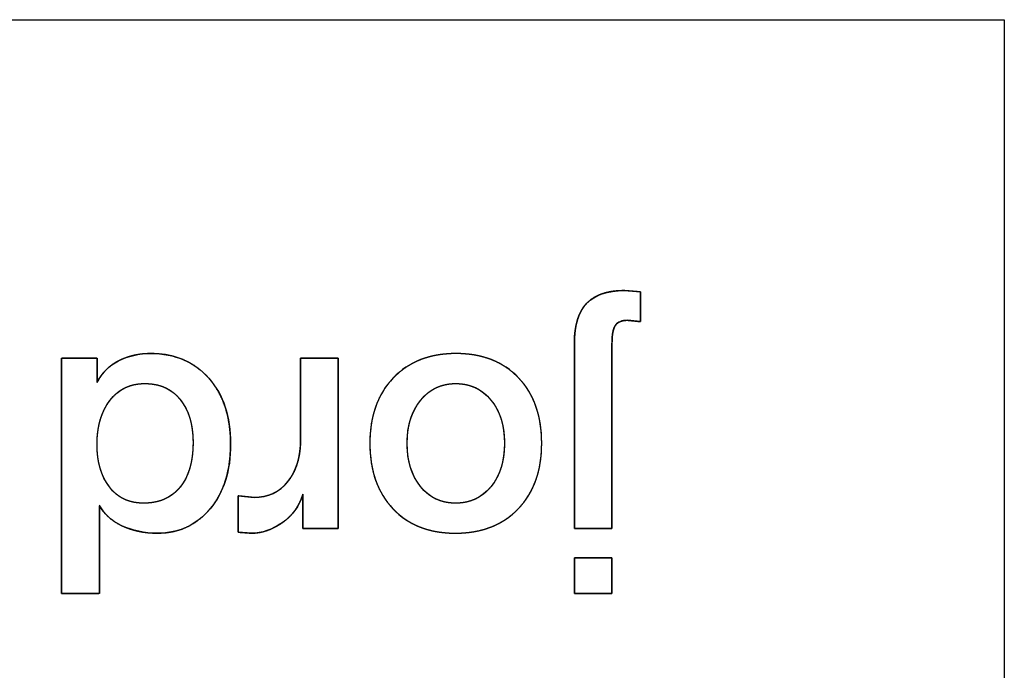
# Model space of a CAD drawing. Units: millimetres. Extents: x 5 to 1169, y 20 to 821.
# Drawn here: x 267 to 274, y 526 to 530 of the extents above; entities that cross this region are included whole.
import ezdxf

# ---------------------------------------------------------------- set-up
doc = ezdxf.new("R2010")
doc.units = ezdxf.units.MM
doc.layers.add('Seri', color=7, linetype='Continuous')

msp = doc.modelspace()

# ---------------------------------------------------------------- linework, layer by layer
at = {"layer": 'Seri', "color": 7, "linetype": 'Continuous'}
for points in [[(213.7411, 530.3655), (213.7411, 530.3655), (273.7411, 530.3655), (273.7411, 530.3655)], [(273.7411, 530.3655), (273.7411, 530.3655), (273.7411, 510.3655), (273.7411, 510.3655)], [(271.099, 528.4805), (271.099, 528.4805), (271.2113, 528.4713), (271.2113, 528.4713)], [(271.2113, 528.4713), (271.2113, 528.4713), (271.2113, 528.2649), (271.2113, 528.2649)], [(271.2113, 528.2649), (271.2113, 528.2649), (271.1219, 528.2741), (271.1219, 528.2741)], [(270.7527, 526.8249), (270.7527, 526.8249), (270.7527, 528.1159), (270.7527, 528.1159)], [(271.0141, 528.1113), (271.0141, 528.1113), (271.0141, 526.8249), (271.0141, 526.8249)], [(267.187, 526.3731), (267.187, 526.3731), (267.187, 528.0104), (267.187, 528.0104)], [(267.187, 528.0104), (267.187, 528.0104), (267.4346, 528.0104), (267.4346, 528.0104)], [(267.4346, 528.0104), (267.4346, 528.0104), (267.4346, 527.8407), (267.4346, 527.8407)], [(268.8495, 528.0104), (268.8495, 528.0104), (269.1109, 528.0104), (269.1109, 528.0104)], [(268.8495, 527.4486), (268.8495, 527.4486), (268.8495, 528.0104), (268.8495, 528.0104)], [(269.1109, 528.0104), (269.1109, 528.0104), (269.1109, 526.8249), (269.1109, 526.8249)], [(268.4161, 526.7996), (268.4161, 526.7996), (268.4161, 527.0519), (268.4161, 527.0519)], [(268.4161, 527.0519), (268.4161, 527.0519), (268.5262, 527.0404), (268.5262, 527.0404)], [(268.8656, 526.8249), (268.8656, 526.8249), (268.8656, 527.0633), (268.8656, 527.0633)], [(267.4507, 526.9877), (267.4507, 526.9877), (267.4507, 526.3731), (267.4507, 526.3731)], [(268.5078, 526.7928), (268.5078, 526.7928), (268.4161, 526.7996), (268.4161, 526.7996)], [(269.1109, 526.8249), (269.1109, 526.8249), (268.8656, 526.8249), (268.8656, 526.8249)], [(271.0141, 526.8249), (271.0141, 526.8249), (270.7527, 526.8249), (270.7527, 526.8249)], [(270.7527, 526.3731), (270.7527, 526.3731), (270.7527, 526.6208), (270.7527, 526.6208)], [(270.7527, 526.6208), (270.7527, 526.6208), (271.0141, 526.6208), (271.0141, 526.6208)], [(271.0141, 526.6208), (271.0141, 526.6208), (271.0141, 526.3731), (271.0141, 526.3731)], [(267.4507, 526.3731), (267.4507, 526.3731), (267.187, 526.3731), (267.187, 526.3731)], [(271.0141, 526.3731), (271.0141, 526.3731), (270.7527, 526.3731), (270.7527, 526.3731)]]:
    msp.add_open_spline(points, degree=3, dxfattribs=at)
for points, degree, knots in [([(271.0141, 526.8249), (271.0068, 526.8249), (270.987, 526.8249), (270.9577, 526.8249), (270.9221, 526.8249), (270.8834, 526.8249), (270.8448, 526.8249), (270.8092, 526.8249), (270.7799, 526.8249), (270.7601, 526.8249), (270.7527, 526.8249), (270.7527, 526.861), (270.7527, 526.9591), (270.7527, 527.1037), (270.7527, 527.2793), (270.7527, 527.4704), (270.7527, 527.6614), (270.7527, 527.837), (270.7527, 527.9816), (270.7527, 528.0797), (270.7527, 528.1159), (270.7536, 528.1525), (270.7562, 528.1871), (270.7605, 528.2197), (270.7665, 528.2503), (270.7743, 528.2789), (270.7837, 528.3055), (270.7949, 528.3302), (270.8078, 528.3528), (270.8224, 528.3735), (270.8387, 528.3922), (270.8568, 528.4089), (270.8767, 528.424), (270.8983, 528.4372), (270.9217, 528.4487), (270.9468, 528.4584), (270.9737, 528.4663), (271.0024, 528.4725), (271.0329, 528.4769), (271.0651, 528.4796), (271.099, 528.4805), (271.1022, 528.4802), (271.1107, 528.4795), (271.1233, 528.4785), (271.1386, 528.4772), (271.1552, 528.4759), (271.1718, 528.4745), (271.1871, 528.4732), (271.1997, 528.4722), (271.2082, 528.4715), (271.2113, 528.4713), (271.2113, 528.4655), (271.2113, 528.4498), (271.2113, 528.4267), (271.2113, 528.3986), (271.2113, 528.3681), (271.2113, 528.3375), (271.2113, 528.3094), (271.2113, 528.2863), (271.2113, 528.2706), (271.2113, 528.2649), (271.2088, 528.2651), (271.2021, 528.2658), (271.192, 528.2668), (271.1799, 528.2681), (271.1666, 528.2695), (271.1534, 528.2708), (271.1413, 528.2721), (271.1312, 528.2731), (271.1245, 528.2738), (271.1219, 528.2741), (271.1108, 528.2737), (271.1003, 528.2727), (271.0905, 528.2711), (271.0812, 528.2687), (271.0727, 528.2657), (271.0647, 528.2621), (271.0575, 528.2578), (271.0508, 528.2528), (271.0448, 528.2472), (271.0394, 528.2409), (271.0346, 528.2336), (271.0303, 528.225), (271.0265, 528.2152), (271.0232, 528.2041), (271.0205, 528.1918), (271.0182, 528.1782), (271.0164, 528.1634), (271.0152, 528.1473), (271.0144, 528.1299), (271.0141, 528.1113), (271.0141, 528.0752), (271.0141, 527.9775), (271.0141, 527.8334), (271.0141, 527.6584), (271.0141, 527.4681), (271.0141, 527.2777), (271.0141, 527.1027), (271.0141, 526.9586), (271.0141, 526.8609), (271.0141, 526.8249)], 1, [0, 0, 0.001806, 0.006708, 0.013931, 0.022703, 0.032249, 0.041794, 0.050566, 0.057789, 0.062691, 0.064497, 0.073416, 0.097625, 0.133301, 0.176623, 0.223766, 0.27091, 0.314231, 0.349907, 0.374116, 0.383035, 0.392067, 0.400628, 0.408744, 0.416444, 0.42376, 0.430734, 0.437411, 0.443842, 0.450086, 0.456206, 0.462292, 0.468432, 0.474687, 0.481113, 0.487765, 0.49469, 0.501929, 0.50952, 0.517495, 0.525881, 0.52666, 0.528773, 0.531887, 0.535668, 0.539782, 0.543897, 0.547678, 0.550792, 0.552904, 0.553683, 0.555109, 0.558979, 0.564683, 0.571609, 0.579146, 0.586683, 0.593609, 0.599313, 0.603184, 0.604609, 0.60523, 0.606916, 0.609399, 0.612415, 0.615697, 0.618979, 0.621995, 0.624478, 0.626163, 0.626784, 0.629534, 0.632136, 0.634602, 0.636946, 0.639186, 0.64134, 0.64343, 0.645479, 0.647511, 0.649552, 0.651707, 0.654069, 0.656665, 0.659514, 0.662633, 0.666033, 0.669723, 0.67371, 0.678, 0.682597, 0.691484, 0.715607, 0.751156, 0.794323, 0.841298, 0.888274, 0.931441, 0.96699, 0.991113, 1, 1]), ([(270.7527, 528.1159), (270.7527, 528.2412), (270.7814, 528.3333), (270.8387, 528.3922), (270.896, 528.4511), (270.9828, 528.4805), (271.099, 528.4805)], 3, [0, 0, 0, 0, 0.5, 0.5, 0.5, 1, 1, 1, 1]), ([(271.1219, 528.2741), (271.0837, 528.2741), (271.0562, 528.263), (271.0394, 528.2409), (271.0225, 528.2187), (271.0141, 528.1755), (271.0141, 528.1113)], 3, [0, 0, 0, 0, 0.5, 0.5, 0.5, 1, 1, 1, 1]), ([(267.4346, 527.8407), (267.4486, 527.866), (267.4642, 527.8897), (267.4815, 527.9117), (267.5005, 527.932), (267.5211, 527.9505), (267.5434, 527.9674), (267.5673, 527.9826), (267.5929, 527.996), (267.6195, 528.0077), (267.6469, 528.0178), (267.6751, 528.0261), (267.7042, 528.0327), (267.734, 528.0376), (267.7647, 528.0408), (267.7961, 528.0423), (267.8482, 528.0414), (267.91, 528.0349), (267.9683, 528.0226), (268.0233, 528.0045), (268.0748, 527.9806), (268.123, 527.9508), (268.1677, 527.9153), (268.209, 527.8739), (268.2462, 527.8276), (268.2783, 527.7775), (268.3052, 527.7236), (268.327, 527.6659), (268.3437, 527.6043), (268.3553, 527.539), (268.3618, 527.4699), (268.3632, 527.3973), (268.3597, 527.3268), (268.3514, 527.26), (268.3383, 527.1971), (268.3203, 527.1379), (268.2976, 527.0825), (268.2701, 527.031), (268.2378, 526.9832), (268.2009, 526.9395), (268.1612, 526.9013), (268.1186, 526.8689), (268.0734, 526.8422), (268.0255, 526.8213), (267.9749, 526.8061), (267.9215, 526.7966), (267.8655, 526.7928), (267.8262, 526.7934), (267.7913, 526.7957), (267.7574, 526.7998), (267.7245, 526.8057), (267.6927, 526.8132), (267.6619, 526.8226), (267.6322, 526.8336), (267.6035, 526.8464), (267.5765, 526.8607), (267.5516, 526.8764), (267.5287, 526.8934), (267.5079, 526.9118), (267.4891, 526.9315), (267.4724, 526.9526), (267.4578, 526.975), (267.4507, 526.9813), (267.4507, 526.9295), (267.4507, 526.8391), (267.4507, 526.7263), (267.4507, 526.6072), (267.4507, 526.4981), (267.4507, 526.4152), (267.4507, 526.3747), (267.4434, 526.3731), (267.4153, 526.3731), (267.3728, 526.3731), (267.3229, 526.3731), (267.2723, 526.3731), (267.2283, 526.3731), (267.1975, 526.3731), (267.187, 526.3735), (267.187, 526.4603), (267.187, 526.6667), (267.187, 526.9494), (267.187, 527.2653), (267.187, 527.5712), (267.187, 527.8241), (267.187, 527.9806), (267.1888, 528.0104), (267.2082, 528.0104), (267.2437, 528.0104), (267.2887, 528.0104), (267.3367, 528.0104), (267.3812, 528.0104), (267.4156, 528.0104), (267.4335, 528.0104), (267.4346, 528.0065), (267.4346, 527.9893), (267.4346, 527.9625), (267.4346, 527.9306), (267.4346, 527.898), (267.4346, 527.8691), (267.4346, 527.8485), (267.4346, 527.8407)], 1, [0, 0, 0.005101, 0.010094, 0.015014, 0.019896, 0.024778, 0.029695, 0.034683, 0.039769, 0.044885, 0.050022, 0.055202, 0.060445, 0.06577, 0.071196, 0.07674, 0.0859, 0.096835, 0.107334, 0.117518, 0.12752, 0.137478, 0.147534, 0.157826, 0.168277, 0.178747, 0.189354, 0.200213, 0.211432, 0.223108, 0.235326, 0.248102, 0.260534, 0.272374, 0.283693, 0.294573, 0.305106, 0.315393, 0.325544, 0.335603, 0.345309, 0.354719, 0.363961, 0.373166, 0.382471, 0.392005, 0.401889, 0.408802, 0.41497, 0.420983, 0.426858, 0.432614, 0.438273, 0.443855, 0.449381, 0.454759, 0.45994, 0.464956, 0.469841, 0.474631, 0.479365, 0.484082, 0.485743, 0.494852, 0.510762, 0.530621, 0.551577, 0.570777, 0.585371, 0.592506, 0.593837, 0.598774, 0.606252, 0.615047, 0.623937, 0.631697, 0.637105, 0.638951, 0.654228, 0.690544, 0.740301, 0.795902, 0.84975, 0.894247, 0.921797, 0.927044, 0.930456, 0.936695, 0.944614, 0.953063, 0.960893, 0.966956, 0.970103, 0.970815, 0.973833, 0.978548, 0.984171, 0.989915, 0.994993, 0.998617, 1, 1]), ([(267.4346, 527.8407), (267.4683, 527.908), (267.5183, 527.9584), (267.5848, 527.9921), (267.6513, 528.0257), (267.7259, 528.0425), (267.8084, 528.0425), (267.9766, 528.0425), (268.1111, 527.9852), (268.212, 527.8705), (268.3129, 527.7559), (268.3633, 527.6038), (268.3633, 527.4142), (268.3633, 527.2262), (268.3159, 527.0756), (268.2212, 526.9625), (268.1264, 526.8493), (268.0048, 526.7928), (267.8566, 526.7928), (267.7633, 526.7928), (267.6804, 526.81), (267.6078, 526.8444), (267.5351, 526.8788), (267.4828, 526.9265), (267.4507, 526.9877)], 3, [0, 0, 0, 0, 0.125, 0.125, 0.125, 0.25, 0.25, 0.25, 0.375, 0.375, 0.375, 0.5, 0.5, 0.5, 0.625, 0.625, 0.625, 0.75, 0.75, 0.75, 0.875, 0.875, 0.875, 1, 1, 1, 1]), ([(269.331, 527.4188), (269.331, 527.6083), (269.3853, 527.7597), (269.4939, 527.8728), (269.6024, 527.9859), (269.7476, 528.0425), (269.9295, 528.0425), (270.113, 528.0425), (270.2582, 527.9859), (270.3652, 527.8728), (270.4722, 527.7597), (270.5257, 527.6083), (270.5257, 527.4188), (270.5257, 527.2277), (270.4715, 527.0756), (270.3629, 526.9625), (270.2544, 526.8493), (270.1084, 526.7928), (269.925, 526.7928), (269.743, 526.7928), (269.5986, 526.8493), (269.4916, 526.9625), (269.3845, 527.0756), (269.331, 527.2277), (269.331, 527.4188)], 3, [0, 0, 0, 0, 0.125, 0.125, 0.125, 0.25, 0.25, 0.25, 0.375, 0.375, 0.375, 0.5, 0.5, 0.5, 0.625, 0.625, 0.625, 0.75, 0.75, 0.75, 0.875, 0.875, 0.875, 1, 1, 1, 1]), ([(269.331, 527.4188), (269.3321, 527.4635), (269.3352, 527.5068), (269.3404, 527.5486), (269.3477, 527.589), (269.3571, 527.6279), (269.3686, 527.6653), (269.3821, 527.7012), (269.3978, 527.7357), (269.4155, 527.7687), (269.4353, 527.8003), (269.4572, 527.8304), (269.4812, 527.859), (269.5071, 527.8861), (269.5346, 527.911), (269.5635, 527.9338), (269.5937, 527.9545), (269.6254, 527.9729), (269.6585, 527.9892), (269.693, 528.0033), (269.7289, 528.0153), (269.7662, 528.0251), (269.8049, 528.0327), (269.8451, 528.0381), (269.8866, 528.0414), (269.9295, 528.0425), (269.9729, 528.0414), (270.0147, 528.0381), (270.0551, 528.0327), (270.0939, 528.0251), (270.1314, 528.0153), (270.1673, 528.0033), (270.2018, 527.9892), (270.2348, 527.9729), (270.2664, 527.9545), (270.2965, 527.9338), (270.3251, 527.911), (270.3522, 527.8861), (270.3778, 527.859), (270.4015, 527.8304), (270.423, 527.8003), (270.4425, 527.7687), (270.46, 527.7357), (270.4754, 527.7012), (270.4888, 527.6653), (270.5001, 527.6279), (270.5093, 527.589), (270.5165, 527.5486), (270.5216, 527.5068), (270.5247, 527.4635), (270.5257, 527.4188), (270.5247, 527.3736), (270.5216, 527.33), (270.5164, 527.2879), (270.5091, 527.2473), (270.4997, 527.2082), (270.4883, 527.1705), (270.4747, 527.1344), (270.4591, 527.0998), (270.4414, 527.0666), (270.4216, 527.035), (270.3997, 527.0049), (270.3757, 526.9762), (270.3497, 526.9491), (270.3223, 526.9242), (270.2933, 526.9013), (270.263, 526.8807), (270.2312, 526.8622), (270.198, 526.8459), (270.1633, 526.8318), (270.1272, 526.8199), (270.0896, 526.8101), (270.0506, 526.8025), (270.0102, 526.7971), (269.9683, 526.7938), (269.925, 526.7928), (269.8821, 526.7938), (269.8406, 526.7971), (269.8005, 526.8025), (269.7619, 526.8101), (269.7247, 526.8199), (269.6889, 526.8318), (269.6546, 526.8459), (269.6218, 526.8622), (269.5903, 526.8807), (269.5603, 526.9013), (269.5318, 526.9242), (269.5047, 526.9491), (269.4791, 526.9762), (269.4554, 527.0049), (269.4338, 527.035), (269.4143, 527.0666), (269.3968, 527.0998), (269.3814, 527.1344), (269.368, 527.1705), (269.3567, 527.2082), (269.3475, 527.2473), (269.3403, 527.2879), (269.3352, 527.33), (269.3321, 527.3736), (269.331, 527.4188)], 1, [0, 0, 0.011458, 0.022567, 0.033355, 0.043853, 0.054094, 0.064114, 0.073951, 0.083645, 0.093238, 0.102775, 0.1123, 0.121856, 0.131456, 0.140956, 0.150371, 0.159749, 0.169134, 0.178575, 0.188117, 0.197803, 0.207678, 0.21778, 0.228147, 0.238813, 0.249812, 0.260901, 0.271642, 0.282068, 0.292213, 0.302114, 0.311814, 0.321353, 0.330778, 0.340136, 0.349474, 0.35884, 0.368283, 0.377819, 0.387318, 0.396794, 0.406291, 0.415853, 0.425523, 0.435342, 0.445349, 0.455582, 0.466075, 0.476861, 0.487969, 0.499427, 0.510979, 0.522173, 0.533037, 0.543602, 0.5539, 0.563969, 0.573846, 0.583572, 0.593189, 0.602743, 0.612278, 0.62184, 0.631443, 0.640951, 0.65038, 0.659778, 0.66919, 0.678665, 0.688248, 0.697985, 0.707917, 0.718085, 0.728526, 0.739274, 0.750361, 0.761361, 0.772021, 0.782373, 0.792451, 0.802294, 0.811942, 0.821438, 0.830829, 0.84016, 0.849479, 0.858835, 0.868275, 0.877815, 0.887323, 0.896813, 0.90633, 0.915919, 0.925623, 0.935484, 0.945541, 0.955833, 0.966393, 0.977255, 0.988448, 1, 1]), ([(268.8495, 528.0104), (268.8599, 528.0104), (268.8875, 528.0104), (268.9268, 528.0104), (268.9724, 528.0104), (269.0189, 528.0104), (269.0609, 528.0104), (269.093, 528.0104), (269.1097, 528.0104), (269.1109, 527.9888), (269.1109, 527.8871), (269.1109, 527.7239), (269.1109, 527.5238), (269.1109, 527.3114), (269.1109, 527.1113), (269.1109, 526.9481), (269.1109, 526.8464), (269.1098, 526.8249), (269.0941, 526.8249), (269.064, 526.8249), (269.0246, 526.8249), (268.9809, 526.8249), (268.9381, 526.8249), (268.9013, 526.8249), (268.8754, 526.8249), (268.8656, 526.8249), (268.8656, 526.8343), (268.8656, 526.8595), (268.8656, 526.8953), (268.8656, 526.9369), (268.8656, 526.9793), (268.8656, 527.0177), (268.8656, 527.0469), (268.8656, 527.0621), (268.859, 527.0434), (268.8474, 527.015), (268.8339, 526.9881), (268.8184, 526.9628), (268.8011, 526.939), (268.7818, 526.9167), (268.7607, 526.896), (268.7376, 526.8769), (268.7127, 526.8593), (268.6873, 526.8437), (268.6619, 526.8302), (268.6364, 526.8187), (268.6108, 526.8094), (268.5852, 526.8021), (268.5595, 526.7969), (268.5337, 526.7938), (268.5078, 526.7928), (268.5042, 526.793), (268.4945, 526.7937), (268.4808, 526.7948), (268.4647, 526.796), (268.4484, 526.7972), (268.4337, 526.7983), (268.4224, 526.7991), (268.4166, 526.7995), (268.4161, 526.8041), (268.4161, 526.8258), (268.4161, 526.8605), (268.4161, 526.9031), (268.4161, 526.9483), (268.4161, 526.9909), (268.4161, 527.0256), (268.4161, 527.0473), (268.4167, 527.0518), (268.4237, 527.0511), (268.4372, 527.0497), (268.4549, 527.0478), (268.4745, 527.0458), (268.4937, 527.0438), (268.5103, 527.042), (268.5219, 527.0408), (268.5262, 527.0404), (268.5606, 527.042), (268.5933, 527.0468), (268.6243, 527.0548), (268.6536, 527.066), (268.6813, 527.0804), (268.7073, 527.098), (268.7315, 527.1188), (268.7541, 527.1428), (268.7748, 527.1698), (268.793, 527.1991), (268.8087, 527.2304), (268.8219, 527.2639), (268.8325, 527.2995), (268.8405, 527.3373), (268.846, 527.3773), (268.849, 527.4193), (268.8495, 527.4512), (268.8495, 527.4871), (268.8495, 527.556), (268.8495, 527.6463), (268.8495, 527.7463), (268.8495, 527.8444), (268.8495, 527.9288), (268.8495, 527.988), (268.8495, 528.0104)], 1, [0, 0, 0.002593, 0.009471, 0.01928, 0.030668, 0.042282, 0.052767, 0.060773, 0.064945, 0.070332, 0.095729, 0.136466, 0.186408, 0.239417, 0.289359, 0.330096, 0.355493, 0.36088, 0.364794, 0.372307, 0.382147, 0.393045, 0.403731, 0.412936, 0.419391, 0.421824, 0.424189, 0.430462, 0.439408, 0.449794, 0.460385, 0.469949, 0.47725, 0.481054, 0.48601, 0.493676, 0.501188, 0.508594, 0.515944, 0.523289, 0.53068, 0.538167, 0.545772, 0.553207, 0.560397, 0.567374, 0.574171, 0.580824, 0.587371, 0.593853, 0.600311, 0.601223, 0.603643, 0.607093, 0.611099, 0.615184, 0.618873, 0.621689, 0.623156, 0.624314, 0.629719, 0.638389, 0.649017, 0.660299, 0.670928, 0.679597, 0.685002, 0.686141, 0.687908, 0.691298, 0.695738, 0.700656, 0.705479, 0.709633, 0.712546, 0.713644, 0.722232, 0.73048, 0.738475, 0.746313, 0.754095, 0.761925, 0.769906, 0.778133, 0.786628, 0.795224, 0.803975, 0.812956, 0.822237, 0.83188, 0.84194, 0.852467, 0.860421, 0.869387, 0.886592, 0.909129, 0.934088, 0.958563, 0.979645, 0.994427, 1, 1]), ([(267.4346, 527.4096), (267.4346, 527.2888), (267.4633, 527.1906), (267.5202, 527.1149), (267.5772, 527.0393), (267.6563, 527.0014), (267.758, 527.0014), (267.8673, 527.0014), (267.9517, 527.0385), (268.0117, 527.1127), (268.0717, 527.1868), (268.1019, 527.2904), (268.1019, 527.4234), (268.1019, 527.5487), (268.0721, 527.6485), (268.0129, 527.7226), (267.9536, 527.7968), (267.8718, 527.8338), (267.7671, 527.8338), (267.6639, 527.8338), (267.5829, 527.7945), (267.5237, 527.7157), (267.4644, 527.637), (267.4346, 527.535), (267.4346, 527.4096)], 3, [0, 0, 0, 0, 0.125, 0.125, 0.125, 0.25, 0.25, 0.25, 0.375, 0.375, 0.375, 0.5, 0.5, 0.5, 0.625, 0.625, 0.625, 0.75, 0.75, 0.75, 0.875, 0.875, 0.875, 1, 1, 1, 1]), ([(267.4346, 527.4096), (267.4352, 527.381), (267.4369, 527.3533), (267.4396, 527.3265), (267.4434, 527.3005), (267.4484, 527.2754), (267.4544, 527.2512), (267.4616, 527.2279), (267.4698, 527.2054), (267.4791, 527.1837), (267.4895, 527.163), (267.501, 527.1431), (267.5136, 527.124), (267.5272, 527.106), (267.5417, 527.0893), (267.5571, 527.074), (267.5733, 527.0602), (267.5904, 527.0479), (267.6084, 527.037), (267.6272, 527.0275), (267.6468, 527.0195), (267.6673, 527.013), (267.6887, 527.0079), (267.711, 527.0043), (267.7341, 527.0021), (267.758, 527.0014), (267.7838, 527.0021), (267.8086, 527.0042), (267.8324, 527.0078), (267.8553, 527.0128), (267.8773, 527.0192), (267.8983, 527.027), (267.9183, 527.0363), (267.9374, 527.0469), (267.9556, 527.0591), (267.9728, 527.0726), (267.9891, 527.0875), (268.0044, 527.1039), (268.0188, 527.1217), (268.0321, 527.1406), (268.0442, 527.1607), (268.0551, 527.1818), (268.0649, 527.2041), (268.0736, 527.2276), (268.0811, 527.2522), (268.0875, 527.2779), (268.0927, 527.3047), (268.0967, 527.3327), (268.0996, 527.3618), (268.1014, 527.392), (268.1019, 527.4234), (268.1014, 527.4529), (268.0997, 527.4815), (268.0968, 527.5092), (268.0928, 527.5358), (268.0877, 527.5615), (268.0814, 527.5861), (268.074, 527.6098), (268.0654, 527.6325), (268.0558, 527.6543), (268.0449, 527.675), (268.033, 527.6948), (268.0199, 527.7135), (268.0057, 527.7313), (267.9906, 527.7477), (267.9747, 527.7626), (267.9578, 527.7761), (267.9401, 527.7882), (267.9216, 527.7989), (267.9021, 527.8082), (267.8818, 527.816), (267.8606, 527.8224), (267.8386, 527.8274), (267.8156, 527.8309), (267.7918, 527.833), (267.7671, 527.8338), (267.7428, 527.833), (267.7193, 527.8307), (267.6967, 527.827), (267.6749, 527.8217), (267.6539, 527.8149), (267.6338, 527.8066), (267.6146, 527.7967), (267.5962, 527.7854), (267.5786, 527.7726), (267.5619, 527.7582), (267.546, 527.7423), (267.531, 527.7249), (267.5168, 527.7061), (267.5037, 527.6863), (267.4917, 527.6656), (267.4809, 527.6441), (267.4712, 527.6216), (267.4626, 527.5982), (267.4552, 527.574), (267.4489, 527.5488), (267.4438, 527.5228), (267.4398, 527.4958), (267.4369, 527.468), (267.4352, 527.4392), (267.4346, 527.4096)], 1, [0, 0, 0.011867, 0.023391, 0.034593, 0.045494, 0.056118, 0.06649, 0.076635, 0.086584, 0.096367, 0.106013, 0.115558, 0.125034, 0.134444, 0.143639, 0.152636, 0.161487, 0.170246, 0.178967, 0.187708, 0.196524, 0.205471, 0.214602, 0.223965, 0.233608, 0.243573, 0.254276, 0.264617, 0.274634, 0.284369, 0.293867, 0.303177, 0.312352, 0.321446, 0.330514, 0.339612, 0.348796, 0.35812, 0.367612, 0.377208, 0.386938, 0.396846, 0.406973, 0.417356, 0.428032, 0.439034, 0.450391, 0.462131, 0.474278, 0.486856, 0.499885, 0.512177, 0.524081, 0.535618, 0.54681, 0.557681, 0.56826, 0.578574, 0.588655, 0.598537, 0.608255, 0.617847, 0.627351, 0.636788, 0.646043, 0.655129, 0.664099, 0.673005, 0.681903, 0.690846, 0.699888, 0.709081, 0.718475, 0.728117, 0.738048, 0.748309, 0.758427, 0.768231, 0.777767, 0.787083, 0.796231, 0.805266, 0.814245, 0.823226, 0.832268, 0.841428, 0.850759, 0.860314, 0.870105, 0.879962, 0.889887, 0.899915, 0.910082, 0.920419, 0.930959, 0.941732, 0.952765, 0.964085, 0.975716, 0.987681, 1, 1]), ([(269.5902, 527.4188), (269.5902, 527.295), (269.6211, 527.1944), (269.683, 527.1172), (269.7449, 527.04), (269.8264, 527.0014), (269.9272, 527.0014), (270.0281, 527.0014), (270.1099, 527.0397), (270.1726, 527.1161), (270.2353, 527.1925), (270.2666, 527.2934), (270.2666, 527.4188), (270.2666, 527.5426), (270.2353, 527.6427), (270.1726, 527.7192), (270.1099, 527.7956), (270.0281, 527.8338), (269.9272, 527.8338), (269.8279, 527.8338), (269.7469, 527.7952), (269.6842, 527.718), (269.6215, 527.6408), (269.5902, 527.5411), (269.5902, 527.4188)], 3, [0, 0, 0, 0, 0.125, 0.125, 0.125, 0.25, 0.25, 0.25, 0.375, 0.375, 0.375, 0.5, 0.5, 0.5, 0.625, 0.625, 0.625, 0.75, 0.75, 0.75, 0.875, 0.875, 0.875, 1, 1, 1, 1]), ([(269.5902, 527.4188), (269.5908, 527.3895), (269.5926, 527.3611), (269.5956, 527.3336), (269.5997, 527.307), (269.6051, 527.2813), (269.6116, 527.2565), (269.6193, 527.2326), (269.6282, 527.2096), (269.6383, 527.1875), (269.6496, 527.1663), (269.6621, 527.146), (269.6758, 527.1265), (269.6906, 527.1081), (269.7062, 527.091), (269.7225, 527.0755), (269.7396, 527.0614), (269.7575, 527.0488), (269.7761, 527.0377), (269.7955, 527.028), (269.8156, 527.0199), (269.8364, 527.0132), (269.858, 527.008), (269.8803, 527.0043), (269.9034, 527.0021), (269.9272, 527.0014), (269.9511, 527.0021), (269.9742, 527.0043), (269.9966, 527.008), (270.0182, 527.0131), (270.0392, 527.0197), (270.0593, 527.0278), (270.0788, 527.0374), (270.0975, 527.0484), (270.1155, 527.0608), (270.1327, 527.0748), (270.1493, 527.0902), (270.165, 527.1071), (270.18, 527.1253), (270.1939, 527.1446), (270.2065, 527.1648), (270.2179, 527.186), (270.2282, 527.2081), (270.2372, 527.2311), (270.245, 527.2551), (270.2516, 527.28), (270.257, 527.3059), (270.2612, 527.3327), (270.2642, 527.3604), (270.266, 527.3891), (270.2666, 527.4188), (270.266, 527.448), (270.2642, 527.4764), (270.2612, 527.5038), (270.257, 527.5303), (270.2516, 527.5559), (270.245, 527.5807), (270.2372, 527.6045), (270.2282, 527.6274), (270.2179, 527.6493), (270.2065, 527.6704), (270.1939, 527.6906), (270.18, 527.7099), (270.165, 527.7281), (270.1493, 527.745), (270.1327, 527.7604), (270.1155, 527.7743), (270.0975, 527.7868), (270.0788, 527.7978), (270.0593, 527.8074), (270.0392, 527.8154), (270.0182, 527.822), (269.9966, 527.8272), (269.9742, 527.8308), (269.9511, 527.833), (269.9272, 527.8338), (269.9038, 527.833), (269.881, 527.8308), (269.8589, 527.8271), (269.8375, 527.8219), (269.8169, 527.8152), (269.7969, 527.8071), (269.7776, 527.7974), (269.7591, 527.7863), (269.7412, 527.7737), (269.7241, 527.7596), (269.7076, 527.7441), (269.6919, 527.727), (269.6769, 527.7086), (269.663, 527.6892), (269.6504, 527.6689), (269.639, 527.6478), (269.6287, 527.6258), (269.6197, 527.603), (269.6119, 527.5793), (269.6053, 527.5547), (269.5999, 527.5292), (269.5957, 527.5029), (269.5927, 527.4757), (269.5908, 527.4477), (269.5902, 527.4188)], 1, [0, 0, 0.012163, 0.023976, 0.035462, 0.046644, 0.05755, 0.068207, 0.078646, 0.0889, 0.099002, 0.108989, 0.118898, 0.128767, 0.138597, 0.1482, 0.157582, 0.166789, 0.175871, 0.184877, 0.193861, 0.202874, 0.211969, 0.221196, 0.230604, 0.240238, 0.250141, 0.260055, 0.269703, 0.279128, 0.288374, 0.297488, 0.306521, 0.315523, 0.324546, 0.333641, 0.342857, 0.352242, 0.361841, 0.371661, 0.381521, 0.391428, 0.401421, 0.411539, 0.42182, 0.432301, 0.443014, 0.453993, 0.465267, 0.476862, 0.488804, 0.501117, 0.513276, 0.525078, 0.536547, 0.547708, 0.558588, 0.569217, 0.579627, 0.589853, 0.599929, 0.609893, 0.619784, 0.629641, 0.639463, 0.649061, 0.658444, 0.667658, 0.67675, 0.685771, 0.694771, 0.703802, 0.712915, 0.72216, 0.731584, 0.741232, 0.751146, 0.760907, 0.770417, 0.779718, 0.788856, 0.797881, 0.806842, 0.815792, 0.824782, 0.833863, 0.843085, 0.852496, 0.862139, 0.872016, 0.881915, 0.891836, 0.901815, 0.911891, 0.922099, 0.932476, 0.943054, 0.953865, 0.964939, 0.976302, 0.987982, 1, 1]), ([(268.5262, 527.0404), (268.624, 527.0404), (268.7024, 527.0775), (268.7612, 527.1516), (268.8201, 527.2258), (268.8495, 527.3248), (268.8495, 527.4486)], 3, [0, 0, 0, 0, 0.5, 0.5, 0.5, 1, 1, 1, 1]), ([(268.8656, 527.0633), (268.8396, 526.9793), (268.7914, 526.9132), (268.7211, 526.865), (268.6508, 526.8168), (268.5797, 526.7928), (268.5078, 526.7928)], 3, [0, 0, 0, 0, 0.5, 0.5, 0.5, 1, 1, 1, 1]), ([(271.0141, 526.6208), (271.0141, 526.6196), (271.0141, 526.6163), (271.0141, 526.6109), (271.0141, 526.6038), (271.0141, 526.595), (271.0141, 526.5848), (271.0141, 526.5734), (271.0141, 526.5609), (271.0141, 526.5476), (271.0141, 526.5336), (271.0141, 526.5191), (271.0141, 526.5043), (271.0141, 526.4895), (271.0141, 526.4747), (271.0141, 526.4602), (271.0141, 526.4462), (271.0141, 526.4329), (271.0141, 526.4204), (271.0141, 526.409), (271.0141, 526.3988), (271.0141, 526.3901), (271.0141, 526.3829), (271.0141, 526.3776), (271.0141, 526.3742), (271.0141, 526.3731), (271.0129, 526.3731), (271.0094, 526.3731), (271.0038, 526.3731), (270.9962, 526.3731), (270.987, 526.3731), (270.9762, 526.3731), (270.9641, 526.3731), (270.951, 526.3731), (270.9369, 526.3731), (270.9221, 526.3731), (270.9069, 526.3731), (270.8913, 526.3731), (270.8756, 526.3731), (270.86, 526.3731), (270.8448, 526.3731), (270.83, 526.3731), (270.8159, 526.3731), (270.8028, 526.3731), (270.7907, 526.3731), (270.7799, 526.3731), (270.7707, 526.3731), (270.7631, 526.3731), (270.7575, 526.3731), (270.754, 526.3731), (270.7527, 526.3731), (270.7527, 526.3742), (270.7527, 526.3776), (270.7527, 526.3829), (270.7527, 526.3901), (270.7527, 526.3988), (270.7527, 526.409), (270.7527, 526.4204), (270.7527, 526.4329), (270.7527, 526.4462), (270.7527, 526.4602), (270.7527, 526.4747), (270.7527, 526.4895), (270.7527, 526.5043), (270.7527, 526.5191), (270.7527, 526.5336), (270.7527, 526.5476), (270.7527, 526.5609), (270.7527, 526.5734), (270.7527, 526.5848), (270.7527, 526.595), (270.7527, 526.6038), (270.7527, 526.6109), (270.7527, 526.6163), (270.7527, 526.6196), (270.7527, 526.6208), (270.754, 526.6208), (270.7575, 526.6208), (270.7631, 526.6208), (270.7707, 526.6208), (270.7799, 526.6208), (270.7907, 526.6208), (270.8028, 526.6208), (270.8159, 526.6208), (270.83, 526.6208), (270.8448, 526.6208), (270.86, 526.6208), (270.8756, 526.6208), (270.8913, 526.6208), (270.9069, 526.6208), (270.9221, 526.6208), (270.9369, 526.6208), (270.951, 526.6208), (270.9641, 526.6208), (270.9762, 526.6208), (270.987, 526.6208), (270.9962, 526.6208), (271.0038, 526.6208), (271.0094, 526.6208), (271.0129, 526.6208), (271.0141, 526.6208)], 1, [0, 0, 0.001137, 0.004422, 0.009669, 0.01669, 0.0253, 0.035311, 0.046537, 0.05879, 0.071884, 0.085632, 0.099847, 0.114342, 0.128931, 0.143426, 0.157641, 0.171388, 0.184482, 0.196735, 0.207961, 0.217972, 0.226582, 0.233604, 0.238851, 0.242136, 0.243272, 0.244472, 0.247939, 0.253476, 0.260886, 0.269972, 0.280537, 0.292383, 0.305314, 0.319132, 0.333641, 0.348642, 0.363939, 0.379334, 0.394631, 0.409632, 0.42414, 0.437958, 0.450889, 0.462735, 0.4733, 0.482386, 0.489797, 0.495334, 0.498801, 0.5, 0.501137, 0.504422, 0.509669, 0.51669, 0.5253, 0.535311, 0.546537, 0.55879, 0.571884, 0.585632, 0.599847, 0.614342, 0.628931, 0.643426, 0.657641, 0.671388, 0.684482, 0.696735, 0.707961, 0.717972, 0.726582, 0.733604, 0.738851, 0.742136, 0.743272, 0.744472, 0.747939, 0.753476, 0.760886, 0.769972, 0.780537, 0.792383, 0.805314, 0.819132, 0.833641, 0.848642, 0.863939, 0.879334, 0.894631, 0.909632, 0.92414, 0.937958, 0.950889, 0.962735, 0.9733, 0.982386, 0.989797, 0.995334, 0.998801, 1, 1])]:
    msp.add_open_spline(points, degree=degree, knots=knots, dxfattribs=at)

doc.saveas('drawing.dxf')
